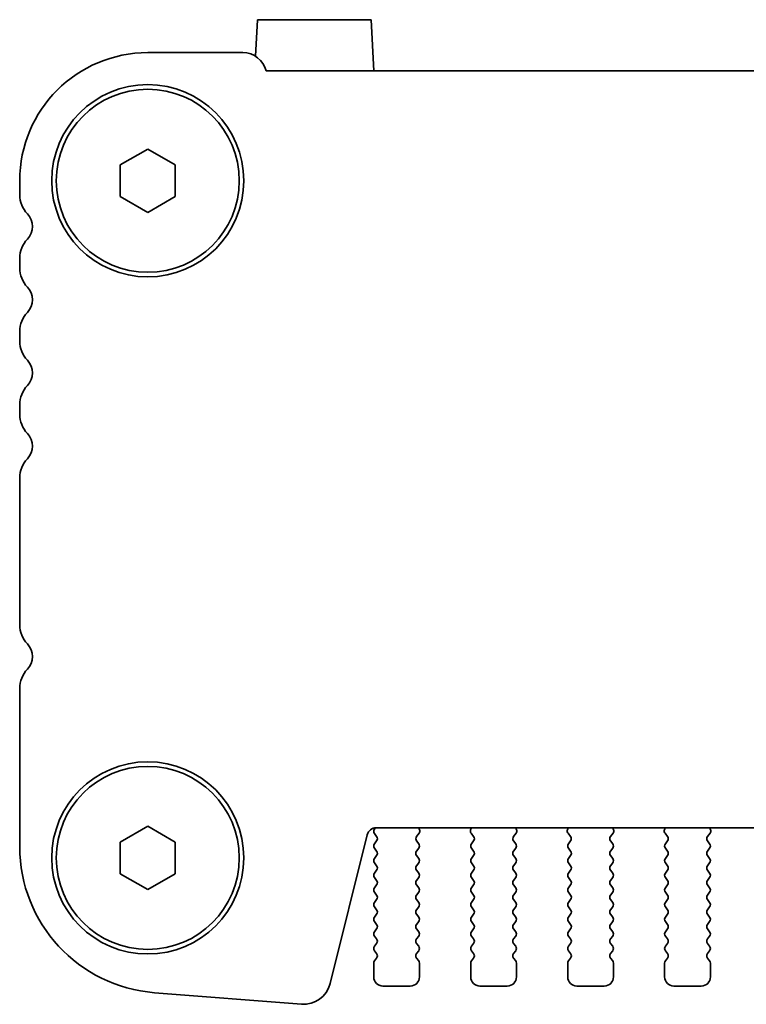
# Model space of a CAD drawing. Units: millimetres. Extents: x 0 to 5318, y 0 to 843.
# Drawn here: x 1218 to 1258, y 737 to 791 of the extents above; entities that cross this region are included whole.
import ezdxf

# ---------------------------------------------------------------- set-up
doc = ezdxf.new("R2010")
doc.units = ezdxf.units.MM
doc.header["$LTSCALE"] = 2
doc.layers.add('Visible (ISO)', color=7, linetype='Continuous', lineweight=35)

msp = doc.modelspace()

# ---------------------------------------------------------------- linework, layer by layer
at = {"layer": 'Visible (ISO)'}
for p, q in [((1231.1192, 788.5183), (1231.224, 790.5177)), ((1231.224, 790.5177), (1237.4305, 790.5177)), ((1237.5773, 787.7177), (1237.4305, 790.5177)), ((1225.2273, 788.7177), (1230.4273, 788.7177)), ((1231.6922, 787.7177), (1436.7624, 787.7177)), ((1223.7273, 782.5838), (1225.2273, 783.4498)), ((1225.2273, 783.4498), (1226.7273, 782.5838)), ((1223.7273, 780.8517), (1223.7273, 782.5838)), ((1226.7273, 782.5838), (1226.7273, 780.8517)), ((1218.2273, 780.9527), (1218.2273, 781.7177)), ((1225.2273, 779.9857), (1223.7273, 780.8517)), ((1226.7273, 780.8517), (1225.2273, 779.9857)), ((1218.2273, 776.9527), (1218.2273, 777.4828)), ((1218.2273, 772.9527), (1218.2273, 773.4828)), ((1218.2273, 768.9527), (1218.2273, 769.4828)), ((1218.2273, 757.4527), (1218.2273, 765.4828)), ((1218.2273, 745.3276), (1218.2273, 753.9828)), ((1223.7273, 745.5838), (1225.2273, 746.4498)), ((1225.2273, 746.4498), (1226.7273, 745.5838)), ((1237.674, 746.3634), (1237.6166, 746.2868)), ((1430.7495, 746.3643), (1237.705, 746.3643)), ((1240.0843, 746.2601), (1240.0423, 746.3643)), ((1242.9122, 746.3643), (1242.8702, 746.2601)), ((1245.3843, 746.2601), (1245.3423, 746.3643)), ((1248.2122, 746.3643), (1248.1702, 746.2601)), ((1250.6843, 746.2601), (1250.6423, 746.3643)), ((1253.5122, 746.3643), (1253.4702, 746.2601)), ((1255.9843, 746.2601), (1255.9423, 746.3643)), ((1237.2199, 745.9853), (1235.193, 737.856)), ((1237.6156, 746.048), (1237.7335, 745.8883)), ((1239.9211, 745.8883), (1240.0566, 746.0626)), ((1242.8979, 746.0626), (1243.0335, 745.8883)), ((1245.2211, 745.8883), (1245.3566, 746.0626)), ((1248.1979, 746.0626), (1248.3335, 745.8883)), ((1250.5211, 745.8883), (1250.6566, 746.0626)), ((1253.4979, 746.0626), (1253.6335, 745.8883)), ((1255.8211, 745.8883), (1255.9566, 746.0626)), ((1223.7273, 743.8517), (1223.7273, 745.5838)), ((1226.7273, 745.5838), (1226.7273, 743.8517)), ((1237.7356, 745.6455), (1237.6173, 745.4877)), ((1237.6173, 745.2477), (1237.7373, 745.0877)), ((1239.9173, 745.0877), (1240.0373, 745.2477)), ((1240.0373, 745.4877), (1239.9189, 745.6455)), ((1243.0356, 745.6455), (1242.9173, 745.4877)), ((1242.9173, 745.2477), (1243.0373, 745.0877)), ((1245.2173, 745.0877), (1245.3373, 745.2477)), ((1245.3373, 745.4877), (1245.2189, 745.6455)), ((1248.3356, 745.6455), (1248.2173, 745.4877)), ((1248.2173, 745.2477), (1248.3373, 745.0877)), ((1250.5173, 745.0877), (1250.6373, 745.2477)), ((1250.6373, 745.4877), (1250.5189, 745.6455)), ((1253.6356, 745.6455), (1253.5173, 745.4877)), ((1253.5173, 745.2477), (1253.6373, 745.0877)), ((1255.8173, 745.0877), (1255.9373, 745.2477)), ((1255.9373, 745.4877), (1255.8189, 745.6455)), ((1237.7373, 744.8477), (1237.6173, 744.6877)), ((1240.0373, 744.6877), (1239.9173, 744.8477)), ((1243.0373, 744.8477), (1242.9173, 744.6877)), ((1245.3373, 744.6877), (1245.2173, 744.8477)), ((1248.3373, 744.8477), (1248.2173, 744.6877)), ((1250.6373, 744.6877), (1250.5173, 744.8477)), ((1253.6373, 744.8477), (1253.5173, 744.6877)), ((1255.9373, 744.6877), (1255.8173, 744.8477)), ((1237.6173, 744.4477), (1237.7373, 744.2877)), ((1237.7373, 744.0477), (1237.6173, 743.8877)), ((1239.9173, 744.2877), (1240.0373, 744.4477)), ((1240.0373, 743.8877), (1239.9173, 744.0477)), ((1242.9173, 744.4477), (1243.0373, 744.2877)), ((1243.0373, 744.0477), (1242.9173, 743.8877)), ((1245.2173, 744.2877), (1245.3373, 744.4477)), ((1245.3373, 743.8877), (1245.2173, 744.0477)), ((1248.2173, 744.4477), (1248.3373, 744.2877)), ((1248.3373, 744.0477), (1248.2173, 743.8877)), ((1250.5173, 744.2877), (1250.6373, 744.4477)), ((1250.6373, 743.8877), (1250.5173, 744.0477)), ((1253.5173, 744.4477), (1253.6373, 744.2877)), ((1253.6373, 744.0477), (1253.5173, 743.8877)), ((1255.8173, 744.2877), (1255.9373, 744.4477)), ((1255.9373, 743.8877), (1255.8173, 744.0477)), ((1225.2273, 742.9857), (1223.7273, 743.8517)), ((1226.7273, 743.8517), (1225.2273, 742.9857)), ((1237.6173, 743.6477), (1237.7373, 743.4877)), ((1239.9173, 743.4877), (1240.0373, 743.6477)), ((1242.9173, 743.6477), (1243.0373, 743.4877)), ((1245.2173, 743.4877), (1245.3373, 743.6477)), ((1248.2173, 743.6477), (1248.3373, 743.4877)), ((1250.5173, 743.4877), (1250.6373, 743.6477)), ((1253.5173, 743.6477), (1253.6373, 743.4877)), ((1255.8173, 743.4877), (1255.9373, 743.6477)), ((1237.7373, 743.2477), (1237.6173, 743.0877)), ((1240.0373, 743.0877), (1239.9173, 743.2477)), ((1243.0373, 743.2477), (1242.9173, 743.0877)), ((1245.3373, 743.0877), (1245.2173, 743.2477)), ((1248.3373, 743.2477), (1248.2173, 743.0877)), ((1250.6373, 743.0877), (1250.5173, 743.2477)), ((1253.6373, 743.2477), (1253.5173, 743.0877)), ((1255.9373, 743.0877), (1255.8173, 743.2477)), ((1237.6173, 742.8477), (1237.7373, 742.6877)), ((1237.7373, 742.4477), (1237.6173, 742.2877)), ((1239.9173, 742.6877), (1240.0373, 742.8477)), ((1240.0373, 742.2877), (1239.9173, 742.4477)), ((1242.9173, 742.8477), (1243.0373, 742.6877)), ((1243.0373, 742.4477), (1242.9173, 742.2877)), ((1245.2173, 742.6877), (1245.3373, 742.8477)), ((1245.3373, 742.2877), (1245.2173, 742.4477)), ((1248.2173, 742.8477), (1248.3373, 742.6877)), ((1248.3373, 742.4477), (1248.2173, 742.2877)), ((1250.5173, 742.6877), (1250.6373, 742.8477)), ((1250.6373, 742.2877), (1250.5173, 742.4477)), ((1253.5173, 742.8477), (1253.6373, 742.6877)), ((1253.6373, 742.4477), (1253.5173, 742.2877)), ((1255.8173, 742.6877), (1255.9373, 742.8477)), ((1255.9373, 742.2877), (1255.8173, 742.4477)), ((1237.6173, 742.0477), (1237.7373, 741.8877)), ((1239.9173, 741.8877), (1240.0373, 742.0477)), ((1242.9173, 742.0477), (1243.0373, 741.8877)), ((1245.2173, 741.8877), (1245.3373, 742.0477)), ((1248.2173, 742.0477), (1248.3373, 741.8877)), ((1250.5173, 741.8877), (1250.6373, 742.0477)), ((1253.5173, 742.0477), (1253.6373, 741.8877)), ((1255.8173, 741.8877), (1255.9373, 742.0477)), ((1237.7373, 741.6477), (1237.6173, 741.4877)), ((1240.0373, 741.4877), (1239.9173, 741.6477)), ((1243.0373, 741.6477), (1242.9173, 741.4877)), ((1245.3373, 741.4877), (1245.2173, 741.6477)), ((1248.3373, 741.6477), (1248.2173, 741.4877)), ((1250.6373, 741.4877), (1250.5173, 741.6477)), ((1253.6373, 741.6477), (1253.5173, 741.4877)), ((1255.9373, 741.4877), (1255.8173, 741.6477)), ((1237.6173, 741.2477), (1237.7373, 741.0877)), ((1237.7373, 740.8477), (1237.6173, 740.6877)), ((1239.9173, 741.0877), (1240.0373, 741.2477)), ((1240.0373, 740.6877), (1239.9173, 740.8477)), ((1242.9173, 741.2477), (1243.0373, 741.0877)), ((1243.0373, 740.8477), (1242.9173, 740.6877)), ((1245.2173, 741.0877), (1245.3373, 741.2477)), ((1245.3373, 740.6877), (1245.2173, 740.8477)), ((1248.2173, 741.2477), (1248.3373, 741.0877)), ((1248.3373, 740.8477), (1248.2173, 740.6877)), ((1250.5173, 741.0877), (1250.6373, 741.2477)), ((1250.6373, 740.6877), (1250.5173, 740.8477)), ((1253.5173, 741.2477), (1253.6373, 741.0877)), ((1253.6373, 740.8477), (1253.5173, 740.6877)), ((1255.8173, 741.0877), (1255.9373, 741.2477)), ((1255.9373, 740.6877), (1255.8173, 740.8477)), ((1237.6173, 740.4477), (1237.7373, 740.2877)), ((1239.9173, 740.2877), (1240.0373, 740.4477)), ((1242.9173, 740.4477), (1243.0373, 740.2877)), ((1245.2173, 740.2877), (1245.3373, 740.4477)), ((1248.2173, 740.4477), (1248.3373, 740.2877)), ((1250.5173, 740.2877), (1250.6373, 740.4477)), ((1253.5173, 740.4477), (1253.6373, 740.2877)), ((1255.8173, 740.2877), (1255.9373, 740.4477)), ((1237.7373, 740.0477), (1237.6173, 739.8877)), ((1240.0373, 739.8877), (1239.9173, 740.0477)), ((1243.0373, 740.0477), (1242.9173, 739.8877)), ((1245.3373, 739.8877), (1245.2173, 740.0477)), ((1248.3373, 740.0477), (1248.2173, 739.8877)), ((1250.6373, 739.8877), (1250.5173, 740.0477)), ((1253.6373, 740.0477), (1253.5173, 739.8877)), ((1255.9373, 739.8877), (1255.8173, 740.0477)), ((1237.6173, 739.6477), (1237.7373, 739.4877)), ((1237.7373, 739.2477), (1237.6173, 739.0877)), ((1239.9173, 739.4877), (1240.0373, 739.6477)), ((1240.0373, 739.0877), (1239.9173, 739.2477)), ((1242.9173, 739.6477), (1243.0373, 739.4877)), ((1243.0373, 739.2477), (1242.9173, 739.0877)), ((1245.2173, 739.4877), (1245.3373, 739.6477)), ((1245.3373, 739.0877), (1245.2173, 739.2477)), ((1248.2173, 739.6477), (1248.3373, 739.4877)), ((1248.3373, 739.2477), (1248.2173, 739.0877)), ((1250.5173, 739.4877), (1250.6373, 739.6477)), ((1250.6373, 739.0877), (1250.5173, 739.2477)), ((1253.5173, 739.6477), (1253.6373, 739.4877)), ((1253.6373, 739.2477), (1253.5173, 739.0877)), ((1255.8173, 739.4877), (1255.9373, 739.6477)), ((1255.9373, 739.0877), (1255.8173, 739.2477)), ((1237.5773, 738.9677), (1237.5773, 738.2177)), ((1240.0773, 738.2177), (1240.0773, 738.9677)), ((1242.8773, 738.9677), (1242.8773, 738.2177)), ((1245.3773, 738.2177), (1245.3773, 738.9677)), ((1248.1773, 738.9677), (1248.1773, 738.2177)), ((1250.6773, 738.2177), (1250.6773, 738.9677)), ((1253.4773, 738.9677), (1253.4773, 738.2177)), ((1255.9773, 738.2177), (1255.9773, 738.9677)), ((1238.0773, 737.7177), (1239.5773, 737.7177)), ((1243.3773, 737.7177), (1244.8773, 737.7177)), ((1248.6773, 737.7177), (1250.1773, 737.7177)), ((1253.9773, 737.7177), (1255.4773, 737.7177)), ((1233.6204, 736.7235), (1225.6021, 737.3521))]:
    msp.add_line(p, q, dxfattribs=at)
for centre, radius in [((1225.2273, 781.7177), 5.25), ((1225.2273, 781.7177), 5), ((1225.2273, 744.7177), 5.25), ((1225.2273, 744.7177), 5)]:
    msp.add_circle(centre, radius, dxfattribs=at)
for centre, radius, start, end in [((1225.2273, 781.7177), 7, 90, 180), ((1230.4273, 787.4177), 1.3, 13.34236, 90), ((1219.7273, 780.9527), 1.5, 180, 223.94552), ((1217.9273, 779.2177), 1, 316.05448, 43.94552), ((1219.7273, 777.4828), 1.5, 136.05448, 180), ((1219.7273, 776.9527), 1.5, 180, 223.94552), ((1217.9273, 775.2177), 1, 316.05448, 43.94552), ((1219.7273, 773.4828), 1.5, 136.05448, 180), ((1219.7273, 772.9527), 1.5, 180, 223.94552), ((1217.9273, 771.2177), 1, 316.05448, 43.94552), ((1219.7273, 769.4828), 1.5, 136.05448, 180), ((1219.7273, 768.9527), 1.5, 180, 223.94552), ((1217.9273, 767.2177), 1, 316.05448, 43.94552), ((1219.7273, 765.4828), 1.5, 136.05448, 180), ((1219.7273, 757.4527), 1.5, 180, 223.94552), ((1217.9273, 755.7177), 1, 316.05448, 43.94552), ((1219.7273, 753.9828), 1.5, 136.05448, 180), ((1237.705, 745.8643), 0.5, 90, 166), ((1237.7766, 746.1668), 0.2, 143.1301, 216.42472), ((1239.8988, 746.1854), 0.2, 322.11819, 21.93022), ((1243.0558, 746.1854), 0.2, 158.06978, 217.88181), ((1245.1988, 746.1854), 0.2, 322.11819, 21.93022), ((1248.3558, 746.1854), 0.2, 158.06978, 217.88181), ((1250.4988, 746.1854), 0.2, 322.11819, 21.93022), ((1253.6558, 746.1854), 0.2, 158.06978, 217.88181), ((1255.7988, 746.1854), 0.2, 322.11819, 21.93022), ((1237.5756, 745.7655), 0.2, 323.1301, 37.88181), ((1240.0789, 745.7655), 0.2, 142.11819, 216.8699), ((1242.8756, 745.7655), 0.2, 323.1301, 37.88181), ((1245.3789, 745.7655), 0.2, 142.11819, 216.8699), ((1248.1756, 745.7655), 0.2, 323.1301, 37.88181), ((1250.6789, 745.7655), 0.2, 142.11819, 216.8699), ((1253.4756, 745.7655), 0.2, 323.1301, 37.88181), ((1255.9789, 745.7655), 0.2, 142.11819, 216.8699), ((1226.2273, 745.3276), 8, 180, 265.51759), ((1237.7773, 745.3677), 0.2, 143.1301, 216.8699), ((1239.8773, 745.3677), 0.2, 323.1301, 36.8699), ((1243.0773, 745.3677), 0.2, 143.1301, 216.8699), ((1245.1773, 745.3677), 0.2, 323.1301, 36.8699), ((1248.3773, 745.3677), 0.2, 143.1301, 216.8699), ((1250.4773, 745.3677), 0.2, 323.1301, 36.8699), ((1253.6773, 745.3677), 0.2, 143.1301, 216.8699), ((1255.7773, 745.3677), 0.2, 323.1301, 36.8699), ((1237.7773, 744.5677), 0.2, 143.1301, 216.8699), ((1237.5773, 744.9677), 0.2, 323.1301, 36.8699), ((1240.0773, 744.9677), 0.2, 143.1301, 216.8699), ((1239.8773, 744.5677), 0.2, 323.1301, 36.8699), ((1243.0773, 744.5677), 0.2, 143.1301, 216.8699), ((1242.8773, 744.9677), 0.2, 323.1301, 36.8699), ((1245.3773, 744.9677), 0.2, 143.1301, 216.8699), ((1245.1773, 744.5677), 0.2, 323.1301, 36.8699), ((1248.3773, 744.5677), 0.2, 143.1301, 216.8699), ((1248.1773, 744.9677), 0.2, 323.1301, 36.8699), ((1250.6773, 744.9677), 0.2, 143.1301, 216.8699), ((1250.4773, 744.5677), 0.2, 323.1301, 36.8699), ((1253.6773, 744.5677), 0.2, 143.1301, 216.8699), ((1253.4773, 744.9677), 0.2, 323.1301, 36.8699), ((1255.9773, 744.9677), 0.2, 143.1301, 216.8699), ((1255.7773, 744.5677), 0.2, 323.1301, 36.8699), ((1237.5773, 744.1677), 0.2, 323.1301, 36.8699), ((1240.0773, 744.1677), 0.2, 143.1301, 216.8699), ((1242.8773, 744.1677), 0.2, 323.1301, 36.8699), ((1245.3773, 744.1677), 0.2, 143.1301, 216.8699), ((1248.1773, 744.1677), 0.2, 323.1301, 36.8699), ((1250.6773, 744.1677), 0.2, 143.1301, 216.8699), ((1253.4773, 744.1677), 0.2, 323.1301, 36.8699), ((1255.9773, 744.1677), 0.2, 143.1301, 216.8699), ((1237.7773, 743.7677), 0.2, 143.1301, 216.8699), ((1239.8773, 743.7677), 0.2, 323.1301, 36.8699), ((1243.0773, 743.7677), 0.2, 143.1301, 216.8699), ((1245.1773, 743.7677), 0.2, 323.1301, 36.8699), ((1248.3773, 743.7677), 0.2, 143.1301, 216.8699), ((1250.4773, 743.7677), 0.2, 323.1301, 36.8699), ((1253.6773, 743.7677), 0.2, 143.1301, 216.8699), ((1255.7773, 743.7677), 0.2, 323.1301, 36.8699), ((1237.7773, 742.9677), 0.2, 143.1301, 216.8699), ((1237.5773, 743.3677), 0.2, 323.1301, 36.8699), ((1240.0773, 743.3677), 0.2, 143.1301, 216.8699), ((1239.8773, 742.9677), 0.2, 323.1301, 36.8699), ((1243.0773, 742.9677), 0.2, 143.1301, 216.8699), ((1242.8773, 743.3677), 0.2, 323.1301, 36.8699), ((1245.3773, 743.3677), 0.2, 143.1301, 216.8699), ((1245.1773, 742.9677), 0.2, 323.1301, 36.8699), ((1248.3773, 742.9677), 0.2, 143.1301, 216.8699), ((1248.1773, 743.3677), 0.2, 323.1301, 36.8699), ((1250.6773, 743.3677), 0.2, 143.1301, 216.8699), ((1250.4773, 742.9677), 0.2, 323.1301, 36.8699), ((1253.6773, 742.9677), 0.2, 143.1301, 216.8699), ((1253.4773, 743.3677), 0.2, 323.1301, 36.8699), ((1255.9773, 743.3677), 0.2, 143.1301, 216.8699), ((1255.7773, 742.9677), 0.2, 323.1301, 36.8699), ((1237.5773, 742.5677), 0.2, 323.1301, 36.8699), ((1240.0773, 742.5677), 0.2, 143.1301, 216.8699), ((1242.8773, 742.5677), 0.2, 323.1301, 36.8699), ((1245.3773, 742.5677), 0.2, 143.1301, 216.8699), ((1248.1773, 742.5677), 0.2, 323.1301, 36.8699), ((1250.6773, 742.5677), 0.2, 143.1301, 216.8699), ((1253.4773, 742.5677), 0.2, 323.1301, 36.8699), ((1255.9773, 742.5677), 0.2, 143.1301, 216.8699), ((1237.7773, 742.1677), 0.2, 143.1301, 216.8699), ((1237.5773, 741.7677), 0.2, 323.1301, 36.8699), ((1240.0773, 741.7677), 0.2, 143.1301, 216.8699), ((1239.8773, 742.1677), 0.2, 323.1301, 36.8699), ((1243.0773, 742.1677), 0.2, 143.1301, 216.8699), ((1242.8773, 741.7677), 0.2, 323.1301, 36.8699), ((1245.3773, 741.7677), 0.2, 143.1301, 216.8699), ((1245.1773, 742.1677), 0.2, 323.1301, 36.8699), ((1248.3773, 742.1677), 0.2, 143.1301, 216.8699), ((1248.1773, 741.7677), 0.2, 323.1301, 36.8699), ((1250.6773, 741.7677), 0.2, 143.1301, 216.8699), ((1250.4773, 742.1677), 0.2, 323.1301, 36.8699), ((1253.6773, 742.1677), 0.2, 143.1301, 216.8699), ((1253.4773, 741.7677), 0.2, 323.1301, 36.8699), ((1255.9773, 741.7677), 0.2, 143.1301, 216.8699), ((1255.7773, 742.1677), 0.2, 323.1301, 36.8699), ((1237.7773, 741.3677), 0.2, 143.1301, 216.8699), ((1239.8773, 741.3677), 0.2, 323.1301, 36.8699), ((1243.0773, 741.3677), 0.2, 143.1301, 216.8699), ((1245.1773, 741.3677), 0.2, 323.1301, 36.8699), ((1248.3773, 741.3677), 0.2, 143.1301, 216.8699), ((1250.4773, 741.3677), 0.2, 323.1301, 36.8699), ((1253.6773, 741.3677), 0.2, 143.1301, 216.8699), ((1255.7773, 741.3677), 0.2, 323.1301, 36.8699), ((1237.5773, 740.9677), 0.2, 323.1301, 36.8699), ((1240.0773, 740.9677), 0.2, 143.1301, 216.8699), ((1242.8773, 740.9677), 0.2, 323.1301, 36.8699), ((1245.3773, 740.9677), 0.2, 143.1301, 216.8699), ((1248.1773, 740.9677), 0.2, 323.1301, 36.8699), ((1250.6773, 740.9677), 0.2, 143.1301, 216.8699), ((1253.4773, 740.9677), 0.2, 323.1301, 36.8699), ((1255.9773, 740.9677), 0.2, 143.1301, 216.8699), ((1237.7773, 740.5677), 0.2, 143.1301, 216.8699), ((1237.5773, 740.1677), 0.2, 323.1301, 36.8699), ((1240.0773, 740.1677), 0.2, 143.1301, 216.8699), ((1239.8773, 740.5677), 0.2, 323.1301, 36.8699), ((1243.0773, 740.5677), 0.2, 143.1301, 216.8699), ((1242.8773, 740.1677), 0.2, 323.1301, 36.8699), ((1245.3773, 740.1677), 0.2, 143.1301, 216.8699), ((1245.1773, 740.5677), 0.2, 323.1301, 36.8699), ((1248.3773, 740.5677), 0.2, 143.1301, 216.8699), ((1248.1773, 740.1677), 0.2, 323.1301, 36.8699), ((1250.6773, 740.1677), 0.2, 143.1301, 216.8699), ((1250.4773, 740.5677), 0.2, 323.1301, 36.8699), ((1253.6773, 740.5677), 0.2, 143.1301, 216.8699), ((1253.4773, 740.1677), 0.2, 323.1301, 36.8699), ((1255.9773, 740.1677), 0.2, 143.1301, 216.8699), ((1255.7773, 740.5677), 0.2, 323.1301, 36.8699), ((1237.7773, 739.7677), 0.2, 143.1301, 216.8699), ((1239.8773, 739.7677), 0.2, 323.1301, 36.8699), ((1243.0773, 739.7677), 0.2, 143.1301, 216.8699), ((1245.1773, 739.7677), 0.2, 323.1301, 36.8699), ((1248.3773, 739.7677), 0.2, 143.1301, 216.8699), ((1250.4773, 739.7677), 0.2, 323.1301, 36.8699), ((1253.6773, 739.7677), 0.2, 143.1301, 216.8699), ((1255.7773, 739.7677), 0.2, 323.1301, 36.8699), ((1237.5773, 739.3677), 0.2, 323.1301, 36.8699), ((1240.0773, 739.3677), 0.2, 143.1301, 216.8699), ((1242.8773, 739.3677), 0.2, 323.1301, 36.8699), ((1245.3773, 739.3677), 0.2, 143.1301, 216.8699), ((1248.1773, 739.3677), 0.2, 323.1301, 36.8699), ((1250.6773, 739.3677), 0.2, 143.1301, 216.8699), ((1253.4773, 739.3677), 0.2, 323.1301, 36.8699), ((1255.9773, 739.3677), 0.2, 143.1301, 216.8699), ((1237.7773, 738.9677), 0.2, 143.1301, 180), ((1239.8773, 738.9677), 0.2, 0, 36.8699), ((1243.0773, 738.9677), 0.2, 143.1301, 180), ((1245.1773, 738.9677), 0.2, 0, 36.8699), ((1248.3773, 738.9677), 0.2, 143.1301, 180), ((1250.4773, 738.9677), 0.2, 0, 36.8699), ((1253.6773, 738.9677), 0.2, 143.1301, 180), ((1255.7773, 738.9677), 0.2, 0, 36.8699), ((1238.0773, 738.2177), 0.5, 180, 270), ((1239.5773, 738.2177), 0.5, 270, 0), ((1243.3773, 738.2177), 0.5, 180, 270), ((1244.8773, 738.2177), 0.5, 270, 0), ((1248.6773, 738.2177), 0.5, 180, 270), ((1250.1773, 738.2177), 0.5, 270, 0), ((1253.9773, 738.2177), 0.5, 180, 270), ((1255.4773, 738.2177), 0.5, 270, 0), ((1233.7376, 738.2189), 1.5, 265.51759, 346)]:
    msp.add_arc(centre, radius, start, end, dxfattribs=at)

doc.saveas('drawing.dxf')
